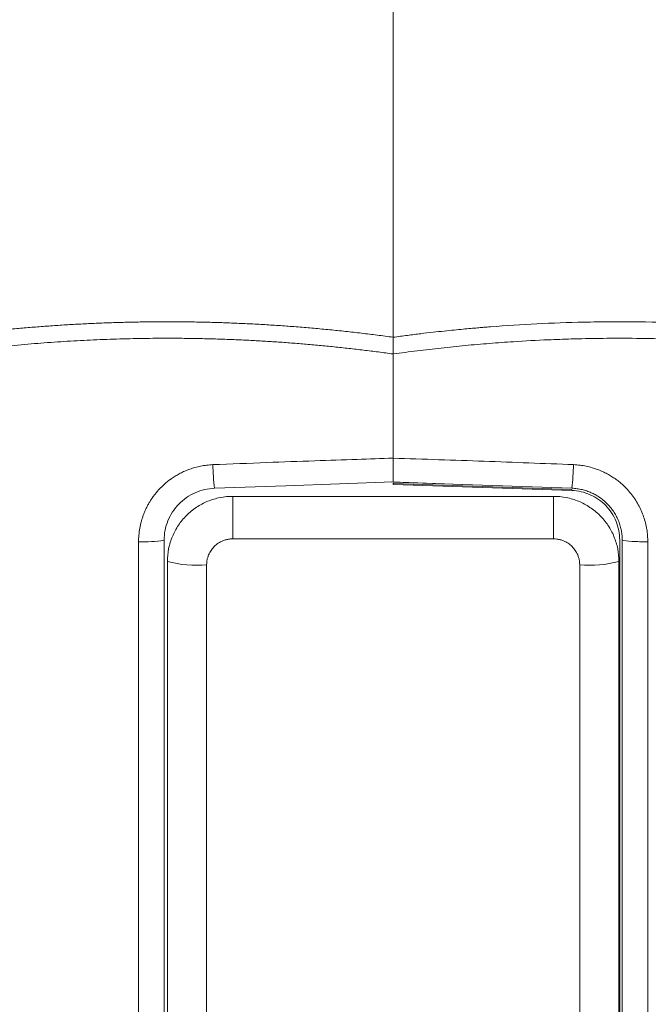
# Model space of a CAD drawing. Units: millimetres. Extents: x 12 to 408, y 5 to 292.
# Drawn here: x 182 to 194, y 215 to 234 of the extents above; entities that cross this region are included whole.
import ezdxf

# ---------------------------------------------------------------- set-up
doc = ezdxf.new("R2010")
doc.units = ezdxf.units.MM
doc.linetypes.add('CENTERX2', pattern=[20.32, 12.7, -2.54, 2.54, -2.54])
doc.styles.add('SLDTEXTSTYLE0', font='TXT', dxfattribs={"width": 0.605})
doc.dimstyles.new('SLDDIMSTYLE0', dxfattribs={"dimtxt": 3.081982, "dimasz": 3, "dimexe": 0, "dimexo": 0.0625, "dimgap": 0.770496, "dimtad": 1, "dimlfac": 4, "dimrnd": 1e-09, "dimzin": 12, "dimdsep": 46, "dimtxsty": 'SLDTEXTSTYLE0', "dimsah": 1, "dimcen": 0.09, "dimadec": 0, "dimazin": 3, "dimtfac": 1, "dimtofl": 0, "dimtmove": 0, "dimatfit": 3, "dimfxl": 1, "dimfrac": 2, "dimtolj": 1, "dimtzin": 12, "dimarcsym": 0})

# ---------------------------------------------------------------- blocks, each defined once
blk = doc.blocks.new('_D_1')
at = {"color": 7, "linetype": 'Continuous', "lineweight": 0}
for p, q in [((169.047, 233.915), (169.047, 269.739)), ((207.048, 234.421), (207.048, 269.739)), ((207.048, 268.739), (169.047, 268.739))]:
    blk.add_line(p, q, dxfattribs=at)
for points in [[(169.047, 268.739), (172.047, 267.989), (172.047, 269.489)], [(207.048, 268.739), (204.048, 269.489), (204.048, 267.989)]]:
    blk.add_solid(points, dxfattribs=at)
at = {"color": 7, "linetype": 'Continuous', "lineweight": 0, "insert": (184.52, 272.832), "char_height": 3.175, "attachment_point": 1, "style": 'SLDTEXTSTYLE0'}
blk.add_mtext('152', dxfattribs=at)

msp = doc.modelspace()

# ---------------------------------------------------------------- linework, layer by layer
at = {"color": 7, "linetype": 'Continuous', "lineweight": 15}
for p, q in [((189.0474, 241.3327), (189.0474, 227.6748)), ((189.0474, 227.3548), (189.0474, 225.3634)), ((189.0474, 225.3634), (189.0474, 227.3548)), ((186.9971, 224.8351), (189.0476, 224.9082)), ((189.0089, 224.9115), (190.3648, 224.8622)), ((192.4573, 224.7893), (189.0474, 224.9079)), ((186.997, 224.8359), (185.6379, 224.7881)), ((189.0474, 224.8844), (189.0474, 224.8614)), ((189.0474, 224.8778), (192.4605, 224.7643)), ((189.0474, 224.8614), (192.4567, 224.7455)), ((192.4567, 224.7455), (192.4605, 224.7643)), ((185.9849, 224.634), (185.9849, 223.8215)), ((192.1099, 224.634), (185.9849, 224.634)), ((192.1099, 224.634), (192.1099, 223.8215)), ((184.6724, 223.7937), (184.6724, 207.7171)), ((192.1099, 223.8215), (185.9849, 223.8215)), ((193.3737, 223.8003), (193.3737, 207.7237)), ((193.3776, 223.8199), (193.3776, 207.7433)), ((193.4224, 223.7937), (193.4191, 223.81)), ((193.4191, 223.81), (193.4191, 207.7334)), ((193.4224, 207.7171), (193.4224, 223.7937)), ((184.1846, 223.7649), (184.1846, 207.6883)), ((193.9102, 207.6883), (193.9102, 223.7649)), ((184.7349, 223.3887), (184.7349, 208.0722)), ((185.4849, 223.3234), (185.4849, 208.0069)), ((192.6099, 208.0069), (192.6099, 223.3234)), ((193.3599, 208.0722), (193.3599, 223.3887))]:
    msp.add_line(p, q, dxfattribs=at)
at = {"color": 7, "linetype": 'CENTERX2', "lineweight": 0}
msp.add_circle((189.0474, 234.0687), 27.1106, dxfattribs=at)
at = {"color": 7, "linetype": 'Continuous', "lineweight": 15}
for centre, radius, start, end in [((189.5314, 225.315), 3.9291, 181.1018, 187.7076), ((188.4265, 225.3236), 4.066, 352.44885, 358.81388), ((184.2644, 226.5614), 2.7976, 268.36528, 278.3867), ((185.2988, 225.5237), 2.2082, 255.20395, 274.83378), ((192.796, 225.5237), 2.2082, 265.16622, 284.79605)]:
    msp.add_arc(centre, radius, start, end, dxfattribs=at)
for points, knots in [([(189.0474, 242.7549), (188.2017, 242.7549), (187.3559, 242.6577), (185.7094, 242.2742), (184.9092, 241.988), (183.3958, 241.2429), (182.683, 240.7843), (181.3811, 239.7195), (180.7923, 239.1138), (179.7668, 237.7876), (179.3304, 237.0674), (178.6301, 235.5497), (178.3661, 234.7524), (178.0219, 233.1199), (177.9418, 232.2848), (177.968, 230.617), (178.0743, 229.7842), (178.2725, 228.9725)], [0, 0, 0, 0, 0.125, 0.125, 0.25, 0.25, 0.375, 0.375, 0.5, 0.5, 0.625, 0.625, 0.75, 0.75, 0.875, 0.875, 1, 1, 1, 1]), ([(199.8223, 228.9725), (199.8352, 229.0266), (199.861, 229.1341), (199.8963, 229.2948), (199.9289, 229.4535), (199.9587, 229.61), (199.9859, 229.7645), (200.0105, 229.9168), (200.0326, 230.067), (200.0524, 230.2149), (200.0699, 230.3605), (200.0852, 230.5038), (200.0985, 230.6448), (200.1098, 230.7834), (200.1193, 230.9196), (200.1269, 231.0534), (200.1329, 231.1847), (200.1372, 231.3136), (200.14, 231.44), (200.1414, 231.5639), (200.1414, 231.6852), (200.1402, 231.804), (200.1377, 231.9203), (200.1341, 232.034), (200.1295, 232.1452), (200.124, 232.2538), (200.1175, 232.3598), (200.1103, 232.4632), (200.1023, 232.564), (200.0936, 232.6623), (200.0843, 232.7579), (200.0745, 232.851), (200.0641, 232.9415), (200.0534, 233.0294), (200.0423, 233.1148), (200.0309, 233.1975), (200.0192, 233.2777), (200.0074, 233.3552), (199.9954, 233.4303), (199.9834, 233.5027), (199.9713, 233.5726), (199.9592, 233.6399), (199.9471, 233.7047), (199.9352, 233.7669), (199.9234, 233.8265), (199.9118, 233.8837), (199.9004, 233.9383), (199.8893, 233.9904), (199.8784, 234.04), (199.8679, 234.087), (199.8578, 234.1316), (199.848, 234.1736), (199.8387, 234.2132), (199.8298, 234.2503), (199.8214, 234.2849), (199.8135, 234.317), (199.8061, 234.3467), (199.7993, 234.3738), (199.793, 234.3986), (199.7873, 234.4208), (199.7821, 234.4406), (199.7776, 234.458), (199.7737, 234.4729), (199.7704, 234.4854), (199.7677, 234.4954), (199.7657, 234.503), (199.7644, 234.5082), (199.7476, 234.571), (199.687, 234.7906), (199.5412, 235.2624), (199.2607, 236.0129), (198.7572, 237.074), (198.124, 238.0712), (197.4751, 238.8823), (196.9805, 239.421), (196.563, 239.8229), (196.2117, 240.1305), (195.9379, 240.3545), (195.6592, 240.5688), (195.2749, 240.8454), (194.5795, 241.2962), (193.6795, 241.7632), (192.6834, 242.1544), (192.012, 242.3573), (191.5203, 242.4771), (191.2155, 242.5423), (190.9091, 242.599), (190.6011, 242.647), (190.2919, 242.6863), (189.9816, 242.717), (189.6707, 242.7387), (189.3592, 242.7524), (189.1513, 242.7541), (189.0474, 242.7549)], [0, 0, 0, 0, 0.0083457, 0.0165643, 0.0246558, 0.03262, 0.0404571, 0.0481674, 0.0557509, 0.0632078, 0.0705383, 0.0777424, 0.0848203, 0.091772, 0.0985974, 0.1052965, 0.1118691, 0.1183153, 0.124635, 0.1308282, 0.136895, 0.1428353, 0.1486493, 0.1543369, 0.1598982, 0.1653332, 0.170642, 0.1758246, 0.1808811, 0.1858116, 0.1906161, 0.1952945, 0.199847, 0.2042735, 0.2085739, 0.2127483, 0.2167967, 0.2207189, 0.2245151, 0.2281851, 0.231729, 0.2351468, 0.2384385, 0.2416041, 0.2446436, 0.2475569, 0.2503442, 0.2530054, 0.2555404, 0.2579494, 0.2602324, 0.2623892, 0.26442, 0.2663247, 0.2681033, 0.2697559, 0.2712824, 0.2726829, 0.2739573, 0.2751057, 0.276128, 0.2770243, 0.2777945, 0.2784387, 0.2789568, 0.2793489, 0.279615, 0.279755, 0.2890973, 0.3137449, 0.3536965, 0.4089468, 0.4891624, 0.5294158, 0.5637294, 0.5980429, 0.6156064, 0.6331634, 0.6506124, 0.6678529, 0.7034785, 0.7735332, 0.817667, 0.8618005, 0.8771583, 0.8925155, 0.9078719, 0.9232274, 0.938582, 0.953936, 0.9692899, 0.9846444, 1, 1, 1, 1]), ([(189.0474, 241.604), (188.9933, 241.6037), (188.8853, 241.6032), (188.724, 241.5991), (188.5637, 241.5926), (188.4046, 241.5836), (188.2467, 241.5721), (188.0903, 241.5583), (187.9352, 241.5422), (187.7816, 241.5239), (187.6295, 241.5033), (187.4789, 241.4806), (187.3298, 241.4558), (187.1822, 241.4289), (187.036, 241.4), (186.8912, 241.3692), (186.7479, 241.3364), (186.606, 241.3017), (186.4656, 241.2652), (186.3267, 241.2269), (186.1893, 241.1869), (186.0534, 241.1453), (185.919, 241.102), (185.7861, 241.0571), (185.6548, 241.0107), (185.525, 240.9628), (185.3967, 240.9135), (185.2701, 240.8628), (185.145, 240.8108), (185.0214, 240.7574), (184.8995, 240.7028), (184.7791, 240.647), (184.6603, 240.5901), (184.5431, 240.5319), (184.4274, 240.4727), (184.3133, 240.4124), (184.2008, 240.3511), (184.0899, 240.2887), (183.9805, 240.2254), (183.8726, 240.1612), (183.7663, 240.096), (183.4959, 239.9256), (183.0847, 239.6416), (182.5661, 239.2276), (182.11, 238.8132), (181.5575, 238.2488), (180.8906, 237.4373), (180.3207, 236.5242), (179.9269, 235.7224), (179.6799, 235.1269), (179.4495, 234.4526), (179.2252, 233.5882), (179.0726, 232.5888), (179.0288, 231.5999), (179.064, 230.8135), (179.1291, 230.2417), (179.1857, 229.8878), (179.2166, 229.7248), (179.2252, 229.6795)], [0, 0, 0, 0, 0.0091314, 0.0182094, 0.0272311, 0.0361935, 0.0450937, 0.0539288, 0.0626961, 0.0713941, 0.0800248, 0.0885905, 0.0970933, 0.1055354, 0.1139188, 0.1222455, 0.1305172, 0.1387344, 0.1468973, 0.1550063, 0.1630616, 0.1710635, 0.1790121, 0.1869076, 0.1947502, 0.2025401, 0.2102773, 0.2179622, 0.2255947, 0.233175, 0.2407032, 0.2481795, 0.2556043, 0.2629783, 0.2703022, 0.2775764, 0.2848017, 0.2919785, 0.2991073, 0.3061888, 0.3132234, 0.3202115, 0.3602961, 0.3977724, 0.4326115, 0.4647709, 0.5318055, 0.6107452, 0.6474339, 0.6841083, 0.7207322, 0.7691298, 0.8366776, 0.8934392, 0.9385401, 0.9715374, 0.9920979, 1, 1, 1, 1]), ([(189.0474, 241.604), (189.1025, 241.6037), (189.211, 241.6032), (189.3708, 241.5991), (189.5252, 241.593), (189.6741, 241.5847), (189.8174, 241.5747), (189.9551, 241.5631), (190.0873, 241.5502), (190.2138, 241.5361), (190.3348, 241.5212), (190.4503, 241.5055), (190.5601, 241.4893), (190.6645, 241.4727), (190.7632, 241.456), (190.8565, 241.4393), (190.9443, 241.4227), (191.0266, 241.4064), (191.1035, 241.3905), (191.1749, 241.3752), (191.2409, 241.3606), (191.3015, 241.3467), (191.3568, 241.3337), (191.5606, 241.2846), (191.9089, 241.19), (192.3932, 241.0314), (192.8583, 240.8529), (193.5034, 240.5684), (194.2785, 240.1494), (195.1195, 239.569), (195.8164, 238.9804), (196.4509, 238.3447), (197.0479, 237.6306), (197.6143, 236.7966), (198.1052, 235.8851), (198.4286, 235.0997), (198.6302, 234.482), (198.7477, 234.0587), (198.8439, 233.6416), (198.9203, 233.2317), (198.9783, 232.8299), (199.0192, 232.4371), (199.0442, 232.054), (199.0545, 231.6811), (199.0513, 231.319), (199.0356, 230.9681), (199.0088, 230.6287), (198.9716, 230.3012), (198.9261, 229.9857), (198.8882, 229.7804), (198.8696, 229.6795)], [0, 0, 0, 0, 0.0092986, 0.0182921, 0.0269804, 0.0353635, 0.0434414, 0.051214, 0.0586814, 0.0658436, 0.0727005, 0.0792521, 0.0854986, 0.0914398, 0.0970757, 0.1024064, 0.1074317, 0.1121518, 0.1165666, 0.1206761, 0.1244803, 0.1279792, 0.1311729, 0.1340613, 0.1633798, 0.19206, 0.2201029, 0.2475101, 0.3111918, 0.3687816, 0.4202601, 0.4656318, 0.5211049, 0.5782155, 0.6369456, 0.6972976, 0.722942, 0.7479729, 0.7723833, 0.7961704, 0.8193365, 0.8418826, 0.8638096, 0.8851186, 0.9058104, 0.9258855, 0.9453442, 0.9641847, 0.9824042, 1, 1, 1, 1]), ([(189.0474, 241.3327), (188.3286, 241.3327), (187.6094, 241.2528), (186.2078, 240.936), (185.5251, 240.6991), (184.2291, 240.083), (183.6163, 239.7032), (182.4918, 238.8182), (181.9796, 238.3137), (181.0792, 237.2077), (180.6918, 236.6056), (180.0587, 235.3333), (179.8119, 234.6638), (179.4724, 233.2889), (179.3792, 232.5835), (179.3463, 231.1706), (179.4075, 230.4623), (179.5451, 229.7701)], [0, 0, 0, 0, 0.125, 0.125, 0.25, 0.25, 0.375, 0.375, 0.5, 0.5, 0.625, 0.625, 0.75, 0.75, 0.875, 0.875, 1, 1, 1, 1]), ([(198.5497, 229.7701), (198.6873, 230.4623), (198.7485, 231.1703), (198.7157, 232.583), (198.6226, 233.2884), (198.283, 234.6631), (198.0364, 235.3327), (197.4034, 236.6049), (197.016, 237.2071), (196.1157, 238.3132), (195.6036, 238.8177), (194.4793, 239.7027), (193.8665, 240.0826), (192.5705, 240.6988), (191.8877, 240.9357), (190.4858, 241.2528), (189.7667, 241.3327), (189.0474, 241.3327)], [0, 0, 0, 0, 0.125, 0.125, 0.25, 0.25, 0.375, 0.375, 0.5, 0.5, 0.625, 0.625, 0.75, 0.75, 0.875, 0.875, 1, 1, 1, 1]), ([(189.0474, 227.6748), (189.0474, 229.9838), (189.0474, 232.2286), (189.0474, 236.8207), (189.0474, 239.0519), (189.0474, 241.3327)], [0, 0, 0, 0, 0.5, 0.5, 1, 1, 1, 1]), ([(179.9467, 227.6066), (180.04, 227.6206), (180.2268, 227.6487), (180.5079, 227.6877), (180.7901, 227.7245), (181.0733, 227.7588), (181.3576, 227.7906), (181.643, 227.82), (181.9294, 227.8468), (182.2168, 227.8711), (182.5052, 227.8928), (182.7945, 227.912), (183.0848, 227.9285), (183.376, 227.9423), (183.6681, 227.9536), (183.961, 227.9621), (184.2548, 227.9679), (184.5494, 227.9709), (184.8448, 227.9712), (185.141, 227.9688), (185.4378, 227.9635), (185.7354, 227.9554), (186.0337, 227.9445), (186.3326, 227.9308), (186.6322, 227.9141), (186.9324, 227.8946), (187.2331, 227.8721), (187.5343, 227.8467), (187.8361, 227.8183), (188.1384, 227.787), (188.4411, 227.7527), (188.7442, 227.7156), (188.9463, 227.6884), (189.0474, 227.6748)], [0, 0, 0, 0, 0.0310023, 0.0620883, 0.0932582, 0.1245119, 0.1558495, 0.1872709, 0.2187761, 0.250365, 0.2820377, 0.313794, 0.3456341, 0.3775578, 0.4095652, 0.4416563, 0.4738311, 0.5060896, 0.5384318, 0.5708577, 0.6033673, 0.6359605, 0.6686373, 0.7013977, 0.7342416, 0.7671691, 0.80018, 0.8332745, 0.8664525, 0.8997141, 0.9330592, 0.9664878, 1, 1, 1, 1]), ([(189.0474, 227.6747), (189.1391, 227.6871), (189.3155, 227.7109), (189.5697, 227.7425), (189.8027, 227.7697), (190.0145, 227.7929), (190.205, 227.8126), (190.3742, 227.8291), (190.522, 227.8427), (190.6484, 227.8538), (190.7533, 227.8627), (190.8368, 227.8695), (191.1809, 227.8967), (191.7942, 227.936), (192.4749, 227.9606), (192.9466, 227.9687), (193.2956, 227.9718), (193.9088, 227.9697), (194.7043, 227.9475), (195.4672, 227.9031), (196.0128, 227.8606), (196.4773, 227.8181), (197.1876, 227.7437), (197.7613, 227.6619), (198.1481, 227.6067)], [0, 0, 0, 0, 0.0303957, 0.0584333, 0.0841128, 0.1074343, 0.1283977, 0.147003, 0.1632504, 0.1771396, 0.1886709, 0.197844, 0.2046591, 0.3020172, 0.3996487, 0.4283423, 0.4569881, 0.5142713, 0.6297745, 0.7183466, 0.7653443, 0.8095645, 0.8715981, 1, 1, 1, 1]), ([(189.0474, 227.3548), (188.9534, 227.3677), (188.7653, 227.3935), (188.483, 227.4289), (188.2006, 227.4618), (187.9181, 227.4922), (187.6355, 227.52), (187.3529, 227.5452), (187.0701, 227.5678), (186.7873, 227.5879), (186.5043, 227.6053), (186.2213, 227.6202), (185.9382, 227.6325), (185.655, 227.6422), (185.3717, 227.6494), (185.0884, 227.654), (184.8049, 227.6559), (184.448, 227.6552), (184.0177, 227.6489), (183.5143, 227.6333), (183.0113, 227.6096), (182.5088, 227.5777), (182.0066, 227.5377), (181.5049, 227.4896), (181.0036, 227.4331), (180.5026, 227.3691), (180.1694, 227.3196), (180.0026, 227.2948)], [0, 0, 0, 0, 0.0313615, 0.0626965, 0.0940074, 0.1252969, 0.1565675, 0.1878219, 0.2190626, 0.2502923, 0.2815135, 0.3127289, 0.343941, 0.3751525, 0.4063659, 0.4375839, 0.4688091, 0.5000441, 0.5555468, 0.6110274, 0.6665004, 0.7219805, 0.7774825, 0.8330208, 0.8886101, 0.944265, 1, 1, 1, 1]), ([(189.0474, 227.3548), (189.0474, 227.3727), (189.0474, 227.4083), (189.0474, 227.4618), (189.0474, 227.5152), (189.0474, 227.5685), (189.0474, 227.6218), (189.0474, 227.6571), (189.0474, 227.6747)], [0, 0, 0, 0, 0.1671666, 0.33374, 0.5000143, 0.6662855, 0.8328493, 1, 1, 1, 1]), ([(198.0922, 227.2948), (198.0021, 227.3084), (197.8218, 227.3356), (197.5511, 227.3733), (197.2801, 227.4089), (197.0089, 227.442), (196.7374, 227.4727), (196.4658, 227.5011), (196.2061, 227.5259), (195.8875, 227.5538), (195.4368, 227.5884), (194.6286, 227.6358), (193.7884, 227.6575), (192.9903, 227.655), (192.4822, 227.6445), (191.9339, 227.6244), (191.4129, 227.5959), (190.8851, 227.5575), (190.4245, 227.5172), (189.9646, 227.4701), (189.5055, 227.4167), (189.2001, 227.3755), (189.0474, 227.3548)], [0, 0, 0, 0, 0.0301346, 0.0602626, 0.0903842, 0.1204993, 0.1506078, 0.1807098, 0.2108053, 0.2368491, 0.2864267, 0.3602179, 0.5044728, 0.5641246, 0.6239647, 0.6724185, 0.7454321, 0.7963597, 0.8472801, 0.8981935, 0.9491, 1, 1, 1, 1]), ([(185.6031, 225.2395), (185.9469, 225.2531), (186.5967, 225.2788), (187.5146, 225.3122), (188.3189, 225.3399), (188.8172, 225.356), (189.0474, 225.3634)], [0, 0, 0, 0, 0.2995161, 0.5660209, 0.7995154, 1, 1, 1, 1]), ([(189.0474, 225.3634), (189.3376, 225.354), (189.9159, 225.3353), (190.7802, 225.305), (191.6381, 225.2734), (192.2079, 225.2507), (192.4917, 225.2395)], [0, 0, 0, 0, 0.2527385, 0.5036505, 0.7527373, 1, 1, 1, 1]), ([(189.0474, 225.3634), (189.0474, 225.3097), (189.0474, 225.218), (189.0474, 225.1044), (189.0474, 225.018), (189.0474, 224.9565), (189.0474, 224.9186), (189.0474, 224.9167), (189.0474, 224.916)], [0, 0, 0, 0, 0.2392042, 0.4083856, 0.5773898, 0.7590122, 0.9164365, 1, 1, 1, 1]), ([(189.0474, 224.9135), (189.0474, 224.9132), (189.0474, 224.9117), (189.0474, 224.9651), (189.0474, 225.0694), (189.0474, 225.2102), (189.0474, 225.3146), (189.0474, 225.3634)], [0, 0, 0, 0, 0.0584981, 0.301124, 0.5439346, 0.7868531, 1, 1, 1, 1]), ([(184.1846, 223.7649), (184.1848, 223.786), (184.1854, 223.8282), (184.1896, 223.8916), (184.1964, 223.9552), (184.2061, 224.0189), (184.2186, 224.0825), (184.234, 224.1459), (184.2524, 224.2089), (184.2736, 224.2715), (184.2978, 224.3334), (184.325, 224.3946), (184.3551, 224.4548), (184.3882, 224.514), (184.4241, 224.5719), (184.463, 224.6285), (184.5047, 224.6836), (184.5493, 224.7369), (184.5962, 224.788), (184.6463, 224.8376), (184.7006, 224.8866), (184.761, 224.9357), (184.8278, 224.9842), (184.9012, 225.0312), (184.9814, 225.076), (185.0685, 225.1177), (185.1625, 225.1551), (185.2635, 225.1874), (185.3711, 225.2131), (185.4849, 225.2319), (185.5632, 225.2369), (185.6031, 225.2395)], [0, 0, 0, 0, 0.02792237, 0.05604865, 0.0843723, 0.11288648, 0.14158485, 0.17046633, 0.1995328, 0.22878594, 0.25822743, 0.28785861, 0.31767944, 0.34768929, 0.37788739, 0.4082736, 0.43884863, 0.46961266, 0.50056554, 0.5308779, 0.56324463, 0.59766667, 0.63414432, 0.6726782, 0.71326866, 0.75591369, 0.80061273, 0.84737257, 0.89620043, 0.947089, 1, 1, 1, 1]), ([(192.4917, 225.2395), (192.5127, 225.2384), (192.5544, 225.2362), (192.6159, 225.2296), (192.6759, 225.2209), (192.7343, 225.21), (192.7909, 225.197), (192.8458, 225.1822), (192.8988, 225.1658), (192.95, 225.1477), (192.9992, 225.1284), (193.0466, 225.1077), (193.0921, 225.086), (193.1358, 225.0634), (193.1775, 225.04), (193.2174, 225.0159), (193.2554, 224.9913), (193.2916, 224.9663), (193.3261, 224.9409), (193.3588, 224.9154), (193.3898, 224.8898), (193.4191, 224.8642), (193.4469, 224.8387), (193.473, 224.8134), (193.5206, 224.7651), (193.5861, 224.6907), (193.6632, 224.5857), (193.73, 224.4756), (193.7863, 224.3615), (193.8321, 224.2445), (193.8674, 224.1254), (193.8922, 224.0053), (193.9074, 223.885), (193.9093, 223.8048), (193.9102, 223.7649)], [0, 0, 0, 0, 0.02786821, 0.05519147, 0.08196251, 0.10817519, 0.13382474, 0.15890963, 0.18343089, 0.20738957, 0.23078676, 0.25362365, 0.27590098, 0.2976184, 0.3187755, 0.33937199, 0.35940779, 0.37888301, 0.39779783, 0.41615232, 0.4339465, 0.45118042, 0.46785418, 0.48396796, 0.49952198, 0.55782035, 0.61544464, 0.67239677, 0.72867549, 0.78427777, 0.83921078, 0.89348572, 0.94709611, 1, 1, 1, 1]), ([(185.6379, 224.7881), (185.5734, 224.7859), (185.5102, 224.7775), (185.3862, 224.7491), (185.3248, 224.7288), (185.2076, 224.677), (185.1522, 224.6458), (185.0476, 224.5731), (184.9981, 224.5311), (184.9093, 224.4398), (184.8696, 224.3903), (184.7996, 224.2834), (184.7696, 224.2262), (184.6978, 224.0499), (184.6724, 223.9223), (184.6724, 223.7937)], [0, 0, 0, 0, 0.125, 0.125, 0.25, 0.25, 0.375, 0.375, 0.5, 0.5, 0.625, 0.625, 0.75, 0.75, 1, 1, 1, 1]), ([(192.4567, 224.7455), (192.518, 224.7434), (192.5781, 224.7354), (192.696, 224.7084), (192.7543, 224.6892), (192.8656, 224.6399), (192.9183, 224.6103), (193.0176, 224.5412), (193.0646, 224.5012), (193.1489, 224.4144), (193.1866, 224.3674), (193.2531, 224.2658), (193.2815, 224.2114), (193.3497, 224.0439), (193.3737, 223.9226), (193.3737, 223.8003)], [0, 0, 0, 0, 0.125, 0.125, 0.25, 0.25, 0.375, 0.375, 0.5, 0.5, 0.625, 0.625, 0.75, 0.75, 1, 1, 1, 1]), ([(192.4573, 224.7893), (192.4745, 224.7885), (192.5085, 224.7868), (192.5588, 224.781), (192.6077, 224.773), (192.6552, 224.7629), (192.7012, 224.7508), (192.7454, 224.7369), (192.788, 224.7213), (192.8288, 224.7043), (192.8679, 224.686), (192.9052, 224.6665), (192.9407, 224.646), (192.9744, 224.6247), (193.0064, 224.6027), (193.0367, 224.5801), (193.0652, 224.5571), (193.0921, 224.5338), (193.1174, 224.5102), (193.1576, 224.4702), (193.2096, 224.4109), (193.2678, 224.3289), (193.3166, 224.2432), (193.3561, 224.1548), (193.3863, 224.0647), (193.4072, 223.9739), (193.42, 223.8835), (193.4216, 223.8234), (193.4224, 223.7937)], [0, 0, 0, 0, 0.0335847, 0.0665337, 0.0988282, 0.1304505, 0.161385, 0.1916188, 0.2211426, 0.2499567, 0.2780651, 0.3054706, 0.3321754, 0.3581815, 0.3834907, 0.4081047, 0.4320247, 0.4552501, 0.4777803, 0.4996142, 0.566343, 0.631861, 0.6961817, 0.7593305, 0.8213309, 0.8821684, 0.9417547, 1, 1, 1, 1]), ([(185.9849, 224.634), (185.9024, 224.634), (185.8211, 224.6259), (185.661, 224.5942), (185.5814, 224.5701), (185.4307, 224.5078), (185.3589, 224.4696), (185.2568, 224.4017), (185.2235, 224.3771), (185.1601, 224.3253), (185.1299, 224.298), (185.0436, 224.2121), (184.9917, 224.1493), (184.9, 224.0127), (184.8616, 223.941), (184.7992, 223.7913), (184.7751, 223.7124), (184.743, 223.5521), (184.7349, 223.4709), (184.7349, 223.3887)], [0, 0, 0, 0, 0.125, 0.125, 0.25, 0.25, 0.375, 0.375, 0.4375, 0.4375, 0.5, 0.5, 0.625, 0.625, 0.75, 0.75, 0.875, 0.875, 1, 1, 1, 1]), ([(193.3599, 223.3887), (193.3599, 223.4709), (193.3518, 223.5519), (193.32, 223.7114), (193.2958, 223.7907), (193.2333, 223.9409), (193.195, 224.0123), (193.1268, 224.1141), (193.1021, 224.1473), (193.0501, 224.2104), (193.0227, 224.2405), (192.9364, 224.3264), (192.8734, 224.3781), (192.7363, 224.4695), (192.6643, 224.5077), (192.514, 224.5699), (192.4348, 224.5939), (192.2739, 224.6259), (192.1924, 224.634), (192.1099, 224.634)], [0, 0, 0, 0, 0.125, 0.125, 0.25, 0.25, 0.375, 0.375, 0.4375, 0.4375, 0.5, 0.5, 0.625, 0.625, 0.75, 0.75, 0.875, 0.875, 1, 1, 1, 1]), ([(185.9849, 223.8215), (185.9739, 223.8213), (185.9521, 223.8209), (185.9195, 223.8176), (185.8873, 223.8123), (185.8556, 223.8049), (185.8242, 223.7954), (185.7732, 223.7763), (185.7052, 223.7403), (185.6292, 223.6778), (185.5664, 223.602), (185.5251, 223.5247), (185.5006, 223.4527), (185.4873, 223.3886), (185.4857, 223.3452), (185.4849, 223.3234)], [0, 0, 0, 0, 0.0419781, 0.0836053, 0.125061, 0.1665267, 0.2081836, 0.2502107, 0.3750489, 0.500065, 0.6249032, 0.7499192, 0.8334823, 0.9163582, 1, 1, 1, 1]), ([(192.6099, 223.3234), (192.6097, 223.3343), (192.6093, 223.3561), (192.606, 223.3885), (192.6008, 223.4206), (192.5933, 223.4522), (192.5838, 223.4834), (192.5645, 223.5343), (192.5285, 223.602), (192.4657, 223.6777), (192.3896, 223.7403), (192.3121, 223.7814), (192.2397, 223.8059), (192.1754, 223.8191), (192.1318, 223.8207), (192.1099, 223.8215)], [0, 0, 0, 0, 0.0419781, 0.0836053, 0.125061, 0.1665267, 0.2081836, 0.2502107, 0.3750489, 0.500065, 0.6249032, 0.7499192, 0.8334823, 0.9163582, 1, 1, 1, 1]), ([(193.4224, 223.7937), (193.458, 223.7851), (193.5256, 223.7775), (193.6995, 223.7673), (193.8053, 223.7646), (193.9102, 223.7649)], [0, 0, 0, 0, 0.5, 0.5, 1, 1, 1, 1])]:
    msp.add_open_spline(points, degree=3, knots=knots, dxfattribs=at)
msp.add_open_spline([(189.0474, 227.6748), (189.0474, 227.5691), (189.0474, 227.4616), (189.0474, 227.3548)], degree=3, dxfattribs=at)

# ---------------------------------------------------------------- dimensions: what is measured, and where the dimension line sits
at = {"color": 7, "linetype": 'Continuous', "lineweight": 0}
dim = msp.add_linear_dim(base=(169.0469, 268.739), p1=(207.0479, 233.421), p2=(169.0469, 232.9149), dimstyle='SLDDIMSTYLE0', dxfattribs=at)
dim.commit()
dim.dimension.update_dxf_attribs({"geometry": '_D_1', "text_midpoint": (188.0474, 268.739), "dimtype": 160})

doc.saveas('drawing.dxf')
